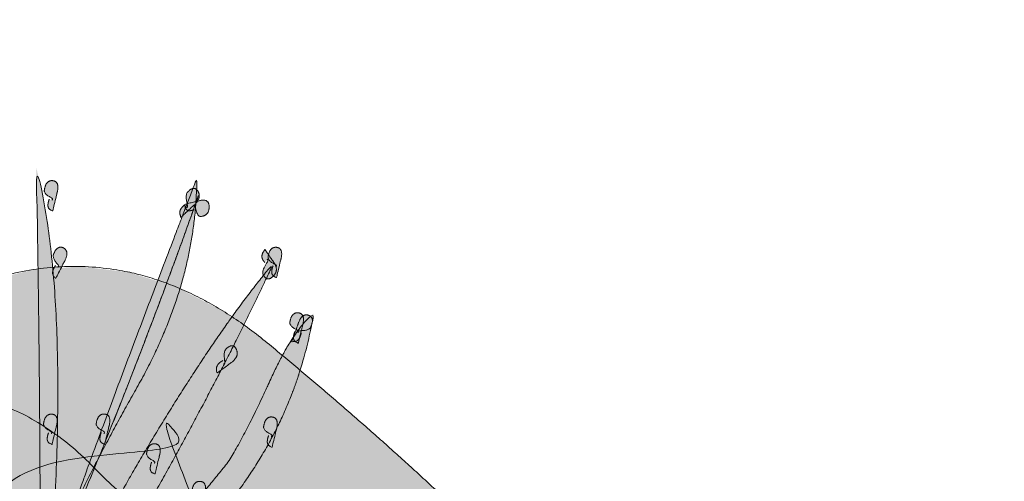
# Model space of a CAD drawing. Units: centimetres. Extents: x -26 to 81, y -525 to -404.
# Drawn here: x -5 to -4, y -457 to -456 of the extents above; entities that cross this region are included whole.
import ezdxf

# ---------------------------------------------------------------- set-up
doc = ezdxf.new("R2010")
doc.units = ezdxf.units.CM
doc.layers.get('0').update_dxf_attribs({"lineweight": 18})
doc.layers.add('Layout-Rahmen', color=7, linetype='Continuous', lineweight=18)

# ---------------------------------------------------------------- blocks, each defined once
blk = doc.blocks.new('Gruppe-19')
at = {"linetype": 'Continuous', "lineweight": 0, "true_color": 0xffff7b, "transparency": 33554636}
for points in [[(18.0471, 8.02), (18.0422, 8.0811), (18.038, 8.1422), (18.0345, 8.2032), (18.0315, 8.2642), (18.0292, 8.3251), (18.0276, 8.3859), (18.0266, 8.4467), (18.0262, 8.5074), (18.0261, 8.568), (18.0258, 8.6282), (18.0255, 8.6882), (18.0249, 8.748), (18.0242, 8.8074), (18.0234, 8.8666), (18.0225, 8.9255), (18.0214, 8.9841), (18.0308, 8.9407), (18.0382, 8.8918), (18.0435, 8.8373), (18.0467, 8.7773), (18.0478, 8.7118), (18.0468, 8.6408), (18.0437, 8.5643), (18.0385, 8.4823), (18.0331, 8.3993), (18.0293, 8.3201), (18.027, 8.2445), (18.0263, 8.1727), (18.0273, 8.1045), (18.0298, 8.0401), (18.0338, 7.9794), (18.0395, 7.9224), (18.0394, 7.93), (18.0398, 7.9388), (18.0406, 7.9487), (18.042, 7.9598), (18.0438, 7.972), (18.0461, 7.9854), (18.049, 8), (18.0523, 8.0157), (18.055, 8.0313), (18.0562, 8.0454), (18.0557, 8.0582), (18.0536, 8.0695), (18.0499, 8.0794), (18.0447, 8.0878), (18.0378, 8.0949), (18.0293, 8.1005)], [(17.9264, 8.1877), (17.9439, 8.2367), (17.9617, 8.2853), (17.9797, 8.3336), (17.998, 8.3815), (18.0165, 8.4291), (18.0352, 8.4763), (18.0543, 8.5231), (18.0735, 8.5696), (18.0928, 8.616), (18.1118, 8.6629), (18.1306, 8.71), (18.1491, 8.7576), (18.1673, 8.8055), (18.1853, 8.8538), (18.2031, 8.9024), (18.2206, 8.9514), (18.2029, 8.9019), (18.185, 8.8528), (18.1669, 8.8042), (18.1485, 8.756), (18.13, 8.7083), (18.1112, 8.661), (18.0921, 8.6141), (18.0729, 8.5677), (18.0537, 8.5215), (18.0349, 8.4753), (18.0165, 8.4291), (17.9985, 8.383), (17.9808, 8.3368), (17.9635, 8.2906), (17.9466, 8.2445), (17.9301, 8.1983), (17.9283, 8.1933), (17.9272, 8.1899), (17.9266, 8.1882), (17.9266, 8.1882), (17.9272, 8.1899), (17.9283, 8.1932), (17.93, 8.1983), (17.9324, 8.205), (17.9349, 8.2124), (17.9374, 8.2196), (17.9397, 8.2265), (17.942, 8.2331), (17.9442, 8.2395), (17.9463, 8.2456), (17.9483, 8.2514), (17.9502, 8.2569), (17.9546, 8.2699), (17.9591, 8.2829), (17.9636, 8.2959), (17.968, 8.3089), (17.9725, 8.3219), (17.9769, 8.3349), (17.9814, 8.3479), (17.9858, 8.3608), (17.9903, 8.3738), (17.9948, 8.3868), (17.9992, 8.3998), (18.0037, 8.4128), (18.0081, 8.4258), (18.0126, 8.4388), (18.017, 8.4518), (18.0215, 8.4648), (18.034, 8.4944), (18.0472, 8.5244), (18.0613, 8.5548), (18.0762, 8.5855), (18.0919, 8.6167), (18.1084, 8.6482), (18.1256, 8.6801), (18.1437, 8.7125), (18.161, 8.7449), (18.1761, 8.7773), (18.1888, 8.8096), (18.1992, 8.8418), (18.2073, 8.874), (18.2131, 8.906), (18.2166, 8.938), (18.2178, 8.9699), (18.2061, 8.9396), (18.1944, 8.9091), (18.1827, 8.8784), (18.1709, 8.8476), (18.1592, 8.8167), (18.1474, 8.7856), (18.1357, 8.7544), (18.1239, 8.723), (18.1121, 8.6914), (18.1004, 8.6598), (18.0888, 8.6281), (18.0772, 8.5962), (18.0657, 8.5642), (18.0543, 8.5321), (18.0429, 8.4999), (18.0316, 8.4675)], [(18.0405, 8.9441), (18.0411, 8.9445), (18.0413, 8.9449), (18.0413, 8.9453), (18.0411, 8.9458), (18.0406, 8.9463), (18.0398, 8.9469), (18.0389, 8.9475), (18.0376, 8.9482), (18.0363, 8.9489), (18.0351, 8.9497), (18.0341, 8.9505), (18.0332, 8.9514), (18.0325, 8.9523), (18.0319, 8.9533), (18.0314, 8.9543), (18.0311, 8.9553), (18.0316, 8.9584), (18.0323, 8.9611), (18.0333, 8.9634), (18.0345, 8.9652), (18.0359, 8.9665), (18.0375, 8.9674), (18.0393, 8.9679), (18.0414, 8.9679), (18.0434, 8.9675), (18.045, 8.9668), (18.0462, 8.9656), (18.0471, 8.964), (18.0477, 8.9621), (18.0478, 8.9597), (18.0476, 8.957), (18.0471, 8.9539), (18.0469, 8.9534), (18.0467, 8.9527), (18.0465, 8.9518), (18.0462, 8.9507), (18.0459, 8.9493), (18.0455, 8.9478), (18.0451, 8.946), (18.0446, 8.9439), (18.0441, 8.9417), (18.0436, 8.9394), (18.0431, 8.9375), (18.0427, 8.9357), (18.0423, 8.9343), (18.042, 8.933), (18.0418, 8.9321), (18.0416, 8.9313), (18.0415, 8.9309), (18.0403, 8.9313), (18.0392, 8.9318), (18.0382, 8.9324), (18.0374, 8.9331), (18.0368, 8.9338), (18.0363, 8.9345), (18.0359, 8.9353), (18.0357, 8.9362), (18.0357, 8.9372), (18.0357, 8.9381), (18.0357, 8.9392), (18.0359, 8.9403), (18.0361, 8.9414), (18.0364, 8.9426), (18.0368, 8.9439), (18.0372, 8.9452)], [(18.2053, 8.9353), (18.2059, 8.9351), (18.2062, 8.9353), (18.2065, 8.9356), (18.2066, 8.9362), (18.2066, 8.9371), (18.2065, 8.9382), (18.2062, 8.9396), (18.2058, 8.9412), (18.2054, 8.9429), (18.2051, 8.9445), (18.205, 8.9461), (18.2049, 8.9476), (18.205, 8.949), (18.2051, 8.9503), (18.2054, 8.9515), (18.2058, 8.9527), (18.2079, 8.955), (18.2098, 8.9567), (18.2117, 8.9578), (18.2134, 8.9584), (18.2151, 8.9584), (18.2166, 8.9579), (18.218, 8.9568), (18.2193, 8.9551), (18.2203, 8.9531), (18.2209, 8.9511), (18.221, 8.949), (18.2207, 8.947), (18.2199, 8.9448), (18.2187, 8.9427), (18.217, 8.9405), (18.2149, 8.9383), (18.2145, 8.938), (18.214, 8.9375), (18.2134, 8.9369), (18.2126, 8.9362), (18.2116, 8.9353), (18.2105, 8.9343), (18.2092, 8.9331), (18.2078, 8.9317), (18.2062, 8.9302), (18.2046, 8.9287), (18.2032, 8.9274), (18.2019, 8.9262), (18.2009, 8.9253), (18.2, 8.9244), (18.1993, 8.9238), (18.1988, 8.9233), (18.1985, 8.923), (18.1979, 8.9245), (18.1976, 8.9258), (18.1973, 8.9271), (18.1972, 8.9283), (18.1972, 8.9294), (18.1973, 8.9305), (18.1975, 8.9315), (18.1979, 8.9324), (18.1984, 8.9333), (18.1989, 8.9341), (18.1996, 8.935), (18.2003, 8.9358), (18.2011, 8.9366), (18.2019, 8.9374), (18.2029, 8.9381), (18.2039, 8.9389)], [(18.2137, 8.9365), (18.214, 8.9371), (18.2144, 8.9374), (18.2147, 8.9374), (18.2151, 8.937), (18.2155, 8.9364), (18.2159, 8.9354), (18.2163, 8.9341), (18.2167, 8.9325), (18.2172, 8.9309), (18.2177, 8.9294), (18.2183, 8.928), (18.2189, 8.9269), (18.2196, 8.9259), (18.2203, 8.925), (18.2211, 8.9244), (18.2219, 8.9239), (18.2245, 8.9242), (18.2267, 8.9249), (18.2286, 8.9258), (18.2302, 8.9271), (18.2314, 8.9287), (18.2323, 8.9306), (18.2328, 8.9328), (18.2331, 8.9353), (18.2329, 8.9378), (18.2324, 8.9398), (18.2316, 8.9415), (18.2304, 8.9427), (18.2289, 8.9436), (18.227, 8.944), (18.2248, 8.944), (18.2222, 8.9436), (18.2218, 8.9435), (18.2212, 8.9433), (18.2205, 8.9431), (18.2195, 8.9429), (18.2184, 8.9426), (18.2171, 8.9423), (18.2156, 8.9419), (18.2139, 8.9415), (18.2121, 8.9411), (18.2102, 8.9407), (18.2086, 8.9403), (18.2071, 8.94), (18.2059, 8.9397), (18.2049, 8.9394), (18.2041, 8.9392), (18.2035, 8.939), (18.2031, 8.9389), (18.2033, 8.9374), (18.2036, 8.936), (18.204, 8.9348), (18.2045, 8.9338), (18.205, 8.9329), (18.2055, 8.9322), (18.2062, 8.9317), (18.2069, 8.9314), (18.2076, 8.9312), (18.2084, 8.9311), (18.2093, 8.9311), (18.2102, 8.9312), (18.2111, 8.9313), (18.2121, 8.9316), (18.2131, 8.9319), (18.2142, 8.9324)], [(18.0477, 8.8619), (18.0483, 8.862), (18.0486, 8.8623), (18.0487, 8.8627), (18.0486, 8.8633), (18.0483, 8.864), (18.0478, 8.8649), (18.0471, 8.8659), (18.0461, 8.8671), (18.0451, 8.8683), (18.0443, 8.8695), (18.0436, 8.8707), (18.043, 8.8719), (18.0426, 8.8731), (18.0423, 8.8743), (18.0421, 8.8755), (18.0421, 8.8767), (18.0434, 8.8796), (18.0447, 8.8821), (18.0462, 8.8839), (18.0477, 8.8853), (18.0493, 8.8861), (18.051, 8.8865), (18.0527, 8.8862), (18.0546, 8.8855), (18.0563, 8.8844), (18.0575, 8.883), (18.0583, 8.8813), (18.0587, 8.8794), (18.0587, 8.8772), (18.0583, 8.8748), (18.0574, 8.8722), (18.0561, 8.8692), (18.0558, 8.8688), (18.0555, 8.8681), (18.055, 8.8673), (18.0545, 8.8663), (18.0539, 8.8651), (18.0531, 8.8636), (18.0523, 8.862), (18.0513, 8.8601), (18.0503, 8.858), (18.0492, 8.856), (18.0483, 8.8542), (18.0475, 8.8526), (18.0468, 8.8512), (18.0462, 8.8501), (18.0458, 8.8492), (18.0454, 8.8486), (18.0452, 8.8481), (18.0442, 8.8491), (18.0433, 8.85), (18.0426, 8.8509), (18.0421, 8.8519), (18.0417, 8.8528), (18.0414, 8.8538), (18.0413, 8.8547), (18.0414, 8.8557), (18.0416, 8.8567), (18.0418, 8.8577), (18.0421, 8.8587), (18.0425, 8.8597), (18.043, 8.8608), (18.0436, 8.8619), (18.0443, 8.863), (18.045, 8.8641)], [(18.3041, 8.871), (18.3046, 8.8711), (18.305, 8.871), (18.3051, 8.8706), (18.305, 8.87), (18.3047, 8.8691), (18.3042, 8.868), (18.3035, 8.8667), (18.3026, 8.8651), (18.3016, 8.8635), (18.3008, 8.8619), (18.3001, 8.8603), (18.2995, 8.8589), (18.2991, 8.8575), (18.2988, 8.8562), (18.2987, 8.8549), (18.2987, 8.8537), (18.3, 8.8513), (18.3014, 8.8495), (18.3028, 8.8483), (18.3044, 8.8476), (18.306, 8.8475), (18.3077, 8.8479), (18.3094, 8.8489), (18.3113, 8.8505), (18.3129, 8.8524), (18.3142, 8.8543), (18.315, 8.8564), (18.3153, 8.8584), (18.3153, 8.8606), (18.3148, 8.8628), (18.3139, 8.8651), (18.3126, 8.8674), (18.3123, 8.8678), (18.3119, 8.8682), (18.3115, 8.8688), (18.3109, 8.8696), (18.3103, 8.8706), (18.3095, 8.8717), (18.3086, 8.8729), (18.3077, 8.8744), (18.3066, 8.8759), (18.3055, 8.8775), (18.3046, 8.8789), (18.3037, 8.8801), (18.303, 8.8812), (18.3024, 8.882), (18.302, 8.8827), (18.3016, 8.8832), (18.3014, 8.8835), (18.3004, 8.8822), (18.2996, 8.8809), (18.2989, 8.8796), (18.2983, 8.8784), (18.298, 8.8773), (18.2977, 8.8762), (18.2976, 8.8753), (18.2977, 8.8743), (18.2979, 8.8734), (18.2981, 8.8725), (18.2985, 8.8717), (18.2989, 8.8708), (18.2994, 8.87), (18.3, 8.8691), (18.3007, 8.8683), (18.3014, 8.8675)], [(18.3146, 8.8624), (18.3151, 8.8628), (18.3154, 8.8632), (18.3154, 8.8636), (18.3152, 8.8641), (18.3147, 8.8646), (18.3139, 8.8652), (18.3129, 8.8658), (18.3117, 8.8665), (18.3104, 8.8672), (18.3092, 8.868), (18.3082, 8.8688), (18.3073, 8.8697), (18.3066, 8.8706), (18.306, 8.8716), (18.3055, 8.8726), (18.3052, 8.8736), (18.3057, 8.8767), (18.3064, 8.8794), (18.3074, 8.8817), (18.3086, 8.8834), (18.3099, 8.8848), (18.3116, 8.8857), (18.3134, 8.8862), (18.3155, 8.8862), (18.3174, 8.8858), (18.3191, 8.8851), (18.3203, 8.8839), (18.3212, 8.8823), (18.3218, 8.8804), (18.3219, 8.878), (18.3217, 8.8753), (18.3212, 8.8722), (18.321, 8.8717), (18.3208, 8.871), (18.3206, 8.8701), (18.3203, 8.869), (18.32, 8.8676), (18.3196, 8.866), (18.3192, 8.8643), (18.3187, 8.8622), (18.3182, 8.86), (18.3177, 8.8577), (18.3172, 8.8558), (18.3168, 8.854), (18.3164, 8.8526), (18.3161, 8.8513), (18.3159, 8.8504), (18.3157, 8.8496), (18.3156, 8.8492), (18.3143, 8.8496), (18.3133, 8.8501), (18.3123, 8.8507), (18.3115, 8.8514), (18.3109, 8.8521), (18.3104, 8.8528), (18.31, 8.8536), (18.3098, 8.8545), (18.3097, 8.8554), (18.3097, 8.8564), (18.3098, 8.8575), (18.31, 8.8586), (18.3102, 8.8597), (18.3105, 8.8609), (18.3109, 8.8622), (18.3113, 8.8635)], [(18.0531, 8.4337), (18.0624, 8.4575), (18.0732, 8.4826), (18.0855, 8.5089), (18.0993, 8.5366), (18.1145, 8.5656), (18.1312, 8.5958), (18.1494, 8.6274), (18.1691, 8.6603), (18.1891, 8.6928), (18.2086, 8.7234), (18.2274, 8.7521), (18.2455, 8.7788), (18.263, 8.8037), (18.2799, 8.8265), (18.2961, 8.8475), (18.3117, 8.8665), (18.2951, 8.831), (18.2774, 8.7946), (18.2587, 8.7571), (18.2389, 8.7187), (18.2181, 8.6792), (18.1963, 8.6388), (18.1733, 8.5973), (18.1494, 8.5548), (18.1239, 8.5112), (18.0995, 8.4698), (18.0764, 8.4306), (18.0544, 8.3937), (18.0335, 8.359), (18.0138, 8.3266), (17.9953, 8.2963), (17.978, 8.2684), (17.9774, 8.2729), (17.9783, 8.2804), (17.9807, 8.291), (17.9845, 8.3045), (17.9898, 8.321), (17.9966, 8.3405), (18.0048, 8.363), (18.0145, 8.3885), (18.0246, 8.4133), (18.0341, 8.4338), (18.043, 8.4501), (18.0513, 8.4621), (18.059, 8.4698), (18.0661, 8.4732), (18.0725, 8.4723), (18.0783, 8.4672)], [(17.9065, 8.2033), (17.9212, 8.237), (17.9374, 8.2692), (17.9553, 8.2998), (17.9746, 8.3288), (17.9956, 8.3563), (18.0181, 8.3822), (18.0423, 8.4065), (18.0679, 8.4293), (18.0941, 8.4516), (18.1195, 8.4745), (18.1443, 8.498), (18.1683, 8.5222), (18.1917, 8.5469), (18.2144, 8.5723), (18.2364, 8.5983), (18.2577, 8.625), (18.2636, 8.6348), (18.2695, 8.6454), (18.2756, 8.6566), (18.2818, 8.6685), (18.2881, 8.6811), (18.2945, 8.6944), (18.301, 8.7083), (18.3077, 8.7229), (18.3144, 8.7373), (18.3211, 8.7505), (18.3278, 8.7625), (18.3344, 8.7734), (18.3411, 8.7831), (18.3477, 8.7916), (18.3543, 8.799), (18.3609, 8.8052), (18.3517, 8.7608), (18.3385, 8.7176), (18.3212, 8.6756), (18.2998, 8.6348), (18.2743, 8.5952), (18.2447, 8.5568), (18.211, 8.5196), (18.1733, 8.4837), (18.1342, 8.449), (18.0966, 8.4158), (18.0606, 8.3839), (18.026, 8.3535), (17.9929, 8.3244), (17.9614, 8.2968), (17.9313, 8.2706), (17.9028, 8.2457), (17.9006, 8.2434), (17.8978, 8.2404), (17.8944, 8.2365), (17.8903, 8.232), (17.8857, 8.2266), (17.8804, 8.2205), (17.8745, 8.2137), (17.8679, 8.2061), (17.8615, 8.1985), (17.8559, 8.1916), (17.851, 8.1854), (17.8469, 8.1799), (17.8436, 8.1752), (17.8411, 8.1712), (17.8394, 8.1679), (17.8385, 8.1654), (17.8464, 8.1697), (17.8538, 8.175), (17.8607, 8.1814), (17.8672, 8.1889), (17.8733, 8.1975), (17.8788, 8.2072), (17.884, 8.218), (17.8886, 8.2298), (17.8932, 8.2414), (17.898, 8.2513), (17.903, 8.2597), (17.9084, 8.2665), (17.9139, 8.2718), (17.9197, 8.2754), (17.9258, 8.2774), (17.9321, 8.2779)], [(18.3413, 8.7821), (18.3418, 8.7824), (18.3421, 8.7828), (18.3421, 8.7833), (18.3419, 8.7837), (18.3414, 8.7843), (18.3406, 8.7849), (18.3396, 8.7855), (18.3384, 8.7862), (18.3371, 8.7869), (18.3359, 8.7876), (18.3349, 8.7885), (18.334, 8.7893), (18.3332, 8.7902), (18.3326, 8.7912), (18.3322, 8.7922), (18.3318, 8.7933), (18.3324, 8.7964), (18.3331, 8.7991), (18.3341, 8.8013), (18.3352, 8.8031), (18.3366, 8.8045), (18.3382, 8.8054), (18.3401, 8.8058), (18.3421, 8.8059), (18.3441, 8.8055), (18.3457, 8.8047), (18.347, 8.8035), (18.3479, 8.802), (18.3484, 8.8), (18.3486, 8.7977), (18.3484, 8.795), (18.3479, 8.7918), (18.3477, 8.7913), (18.3475, 8.7906), (18.3473, 8.7897), (18.347, 8.7886), (18.3467, 8.7873), (18.3463, 8.7857), (18.3459, 8.7839), (18.3454, 8.7819), (18.3449, 8.7796), (18.3443, 8.7774), (18.3439, 8.7754), (18.3435, 8.7737), (18.3431, 8.7722), (18.3428, 8.771), (18.3426, 8.77), (18.3424, 8.7693), (18.3423, 8.7688), (18.341, 8.7693), (18.3399, 8.7698), (18.339, 8.7704), (18.3382, 8.771), (18.3376, 8.7717), (18.3371, 8.7725), (18.3367, 8.7733), (18.3365, 8.7742), (18.3364, 8.7751), (18.3364, 8.7761), (18.3365, 8.7771), (18.3366, 8.7782), (18.3369, 8.7794), (18.3372, 8.7806), (18.3375, 8.7818), (18.338, 8.7831)], [(18.3425, 8.7818), (18.3422, 8.7823), (18.3422, 8.7828), (18.3425, 8.7832), (18.3429, 8.7835), (18.3437, 8.7837), (18.3446, 8.7839), (18.3458, 8.784), (18.3473, 8.784), (18.3488, 8.7841), (18.3503, 8.7842), (18.3516, 8.7844), (18.3529, 8.7848), (18.354, 8.7853), (18.3551, 8.7858), (18.3561, 8.7865), (18.3569, 8.7873), (18.3582, 8.7902), (18.3591, 8.7928), (18.3595, 8.7952), (18.3595, 8.7973), (18.3591, 8.7991), (18.3582, 8.8006), (18.3568, 8.8018), (18.3551, 8.8028), (18.3531, 8.8033), (18.3513, 8.8034), (18.3496, 8.8029), (18.3479, 8.802), (18.3464, 8.8005), (18.3449, 8.7986), (18.3435, 8.7961), (18.3423, 8.7932), (18.3421, 8.7926), (18.3419, 8.792), (18.3416, 8.7911), (18.3412, 8.79), (18.3407, 8.7887), (18.3402, 8.7872), (18.3395, 8.7854), (18.3388, 8.7835), (18.338, 8.7813), (18.3372, 8.7791), (18.3365, 8.7772), (18.3359, 8.7755), (18.3354, 8.7741), (18.335, 8.7729), (18.3346, 8.7719), (18.3344, 8.7712), (18.3342, 8.7707), (18.3356, 8.7706), (18.3368, 8.7706), (18.3379, 8.7706), (18.339, 8.7708), (18.3399, 8.7711), (18.3408, 8.7716), (18.3415, 8.7721), (18.3422, 8.7728), (18.3428, 8.7736), (18.3434, 8.7744), (18.3439, 8.7754), (18.3444, 8.7764), (18.3448, 8.7775), (18.3452, 8.7786), (18.3456, 8.7799), (18.3459, 8.7812)], [(18.2507, 8.7434), (18.2512, 8.7431), (18.2516, 8.7432), (18.2519, 8.7435), (18.2521, 8.7441), (18.2522, 8.745), (18.2521, 8.7462), (18.252, 8.7476), (18.2518, 8.7493), (18.2516, 8.7511), (18.2515, 8.7528), (18.2515, 8.7544), (18.2516, 8.7559), (18.2518, 8.7573), (18.2521, 8.7586), (18.2526, 8.7599), (18.2531, 8.761), (18.2553, 8.763), (18.2574, 8.7644), (18.2593, 8.7652), (18.2611, 8.7655), (18.2627, 8.7653), (18.2641, 8.7645), (18.2653, 8.7631), (18.2664, 8.7612), (18.2671, 8.7591), (18.2675, 8.7569), (18.2674, 8.7548), (18.2668, 8.7528), (18.2659, 8.7508), (18.2644, 8.7488), (18.2626, 8.7468), (18.2603, 8.7449), (18.2599, 8.7446), (18.2594, 8.7443), (18.2587, 8.7438), (18.2578, 8.7431), (18.2568, 8.7424), (18.2556, 8.7415), (18.2542, 8.7405), (18.2527, 8.7394), (18.251, 8.7381), (18.2493, 8.7368), (18.2478, 8.7357), (18.2465, 8.7347), (18.2453, 8.7339), (18.2444, 8.7332), (18.2436, 8.7327), (18.2431, 8.7323), (18.2427, 8.7321), (18.2424, 8.7336), (18.2422, 8.735), (18.242, 8.7363), (18.2421, 8.7376), (18.2422, 8.7387), (18.2424, 8.7398), (18.2428, 8.7408), (18.2432, 8.7416), (18.2438, 8.7424), (18.2444, 8.7432), (18.2451, 8.744), (18.2459, 8.7447), (18.2467, 8.7454), (18.2476, 8.746), (18.2486, 8.7467), (18.2497, 8.7473)], [(18.0397, 8.6579), (18.0402, 8.6582), (18.0405, 8.6586), (18.0405, 8.659), (18.0402, 8.6595), (18.0397, 8.66), (18.039, 8.6606), (18.038, 8.6612), (18.0367, 8.6619), (18.0354, 8.6626), (18.0343, 8.6634), (18.0332, 8.6642), (18.0324, 8.6651), (18.0316, 8.666), (18.031, 8.667), (18.0305, 8.668), (18.0302, 8.6691), (18.0307, 8.6722), (18.0315, 8.6748), (18.0324, 8.6771), (18.0336, 8.6789), (18.035, 8.6802), (18.0366, 8.6811), (18.0385, 8.6816), (18.0405, 8.6816), (18.0425, 8.6813), (18.0441, 8.6805), (18.0454, 8.6793), (18.0463, 8.6777), (18.0468, 8.6758), (18.047, 8.6735), (18.0468, 8.6707), (18.0462, 8.6676), (18.0461, 8.6671), (18.0459, 8.6664), (18.0457, 8.6655), (18.0454, 8.6644), (18.045, 8.663), (18.0447, 8.6615), (18.0442, 8.6597), (18.0438, 8.6577), (18.0432, 8.6554), (18.0427, 8.6532), (18.0423, 8.6512), (18.0418, 8.6495), (18.0415, 8.648), (18.0412, 8.6468), (18.0409, 8.6458), (18.0408, 8.6451), (18.0406, 8.6446), (18.0394, 8.6451), (18.0383, 8.6456), (18.0374, 8.6461), (18.0366, 8.6468), (18.0359, 8.6475), (18.0354, 8.6482), (18.0351, 8.6491), (18.0349, 8.6499), (18.0348, 8.6509), (18.0348, 8.6519), (18.0349, 8.6529), (18.035, 8.654), (18.0352, 8.6551), (18.0355, 8.6563), (18.0359, 8.6576), (18.0364, 8.6589)], [(18.1041, 8.658), (18.1047, 8.6583), (18.1049, 8.6587), (18.1049, 8.6591), (18.1047, 8.6596), (18.1042, 8.6601), (18.1035, 8.6607), (18.1025, 8.6613), (18.1012, 8.662), (18.0999, 8.6627), (18.0987, 8.6635), (18.0977, 8.6643), (18.0968, 8.6652), (18.0961, 8.6661), (18.0955, 8.6671), (18.095, 8.6681), (18.0947, 8.6692), (18.0952, 8.6723), (18.0959, 8.6749), (18.0969, 8.6772), (18.0981, 8.679), (18.0995, 8.6803), (18.1011, 8.6812), (18.1029, 8.6817), (18.105, 8.6817), (18.107, 8.6814), (18.1086, 8.6806), (18.1098, 8.6794), (18.1107, 8.6779), (18.1113, 8.6759), (18.1114, 8.6736), (18.1113, 8.6708), (18.1107, 8.6677), (18.1105, 8.6672), (18.1103, 8.6665), (18.1101, 8.6656), (18.1098, 8.6645), (18.1095, 8.6631), (18.1091, 8.6616), (18.1087, 8.6598), (18.1082, 8.6578), (18.1077, 8.6555), (18.1072, 8.6533), (18.1067, 8.6513), (18.1063, 8.6496), (18.106, 8.6481), (18.1057, 8.6469), (18.1054, 8.6459), (18.1052, 8.6452), (18.1051, 8.6447), (18.1039, 8.6452), (18.1028, 8.6457), (18.1018, 8.6462), (18.101, 8.6469), (18.1004, 8.6476), (18.0999, 8.6483), (18.0996, 8.6492), (18.0994, 8.65), (18.0993, 8.651), (18.0993, 8.652), (18.0993, 8.653), (18.0995, 8.6541), (18.0997, 8.6552), (18.1, 8.6564), (18.1004, 8.6577), (18.1008, 8.659)], [(18.3092, 8.6544), (18.3097, 8.6547), (18.31, 8.6551), (18.31, 8.6555), (18.3098, 8.656), (18.3093, 8.6566), (18.3085, 8.6571), (18.3075, 8.6578), (18.3063, 8.6584), (18.305, 8.6591), (18.3038, 8.6599), (18.3028, 8.6607), (18.3019, 8.6616), (18.3011, 8.6625), (18.3005, 8.6635), (18.3001, 8.6645), (18.2997, 8.6656), (18.3003, 8.6687), (18.301, 8.6714), (18.302, 8.6736), (18.3031, 8.6754), (18.3045, 8.6767), (18.3061, 8.6776), (18.308, 8.6781), (18.31, 8.6782), (18.312, 8.6778), (18.3136, 8.677), (18.3149, 8.6758), (18.3158, 8.6743), (18.3163, 8.6723), (18.3165, 8.67), (18.3163, 8.6672), (18.3158, 8.6641), (18.3156, 8.6636), (18.3154, 8.6629), (18.3152, 8.662), (18.3149, 8.6609), (18.3146, 8.6596), (18.3142, 8.658), (18.3138, 8.6562), (18.3133, 8.6542), (18.3128, 8.6519), (18.3122, 8.6497), (18.3118, 8.6477), (18.3114, 8.646), (18.311, 8.6445), (18.3107, 8.6433), (18.3105, 8.6423), (18.3103, 8.6416), (18.3102, 8.6411), (18.3089, 8.6416), (18.3078, 8.6421), (18.3069, 8.6427), (18.3061, 8.6433), (18.3055, 8.644), (18.305, 8.6447), (18.3046, 8.6456), (18.3044, 8.6464), (18.3043, 8.6474), (18.3043, 8.6484), (18.3044, 8.6494), (18.3045, 8.6505), (18.3048, 8.6516), (18.3051, 8.6528), (18.3054, 8.6541), (18.3059, 8.6554)], [(18.1658, 8.6216), (18.1664, 8.6219), (18.1666, 8.6223), (18.1666, 8.6227), (18.1664, 8.6232), (18.1659, 8.6237), (18.1652, 8.6243), (18.1642, 8.6249), (18.1629, 8.6256), (18.1616, 8.6263), (18.1604, 8.6271), (18.1594, 8.6279), (18.1585, 8.6288), (18.1578, 8.6297), (18.1572, 8.6307), (18.1567, 8.6317), (18.1564, 8.6328), (18.1569, 8.6359), (18.1576, 8.6385), (18.1586, 8.6408), (18.1598, 8.6426), (18.1612, 8.6439), (18.1628, 8.6448), (18.1646, 8.6453), (18.1667, 8.6453), (18.1687, 8.645), (18.1703, 8.6442), (18.1715, 8.643), (18.1724, 8.6414), (18.173, 8.6395), (18.1731, 8.6372), (18.1729, 8.6344), (18.1724, 8.6313), (18.1722, 8.6308), (18.172, 8.6301), (18.1718, 8.6292), (18.1715, 8.6281), (18.1712, 8.6267), (18.1708, 8.6252), (18.1704, 8.6234), (18.1699, 8.6214), (18.1694, 8.6191), (18.1689, 8.6169), (18.1684, 8.6149), (18.168, 8.6132), (18.1676, 8.6117), (18.1674, 8.6105), (18.1671, 8.6095), (18.1669, 8.6088), (18.1668, 8.6083), (18.1656, 8.6088), (18.1645, 8.6093), (18.1635, 8.6098), (18.1627, 8.6105), (18.1621, 8.6112), (18.1616, 8.6119), (18.1612, 8.6128), (18.161, 8.6136), (18.161, 8.6146), (18.161, 8.6156), (18.161, 8.6166), (18.1612, 8.6177), (18.1614, 8.6188), (18.1617, 8.62), (18.1621, 8.6213), (18.1625, 8.6226)]]:
    blk.add_hatch(color=51, dxfattribs=at).paths.add_polyline_path(points)
at = {"color": 7, "linetype": 'Continuous', "lineweight": 5, "transparency": 33554636}
for points, knots in [([(18.0471, 8.02), (18.0264, 8.2646), (18.0262, 8.5074), (18.026, 8.7502), (18.0214, 8.9841), (18.0634, 8.8215), (18.0385, 8.4823), (18.0137, 8.143), (18.0395, 7.9224), (18.0381, 7.9506), (18.0523, 8.0157), (18.0664, 8.0808), (18.0293, 8.1005)], [0, 0, 0, 0.276368, 0.276368, 0.552724, 0.552724, 0.751135, 0.751135, 0.949581, 0.949581, 0.974794, 0.974794, 1, 1, 1]), ([(17.9264, 8.1877), (17.996, 8.3845), (18.1511, 8.7547), (18.2206, 8.9514), (18.1503, 8.7525), (17.9954, 8.3829), (17.9301, 8.1983), (17.922, 8.1747), (17.9769, 8.3349), (18.0215, 8.4648), (18.0698, 8.5825), (18.1437, 8.7125), (18.2176, 8.8424), (18.2178, 8.9699), (18.1711, 8.8488), (18.0767, 8.5971), (18.0316, 8.4675)], [0, 0, 0, 0.147679, 0.295357, 0.295357, 0.444694, 0.59402, 0.59402, 0.613036, 0.694686, 0.694686, 0.770331, 0.770331, 0.845967, 0.845967, 0.922982, 1, 1, 1]), ([(18.0405, 8.9441), (18.0431, 8.9454), (18.0321, 8.951), (18.0311, 8.9553), (18.0327, 8.9687), (18.0414, 8.9679), (18.05, 8.9671), (18.0471, 8.9539), (18.047, 8.9536), (18.0469, 8.9534), (18.0463, 8.9511), (18.0419, 8.9322), (18.0415, 8.9309), (18.0362, 8.9326), (18.0353, 8.9399), (18.0372, 8.9452)], [0, 0, 0, 0.076371, 0.152801, 0.152801, 0.382982, 0.382982, 0.613102, 0.613102, 0.61788, 0.61788, 0.657217, 0.696549, 0.696549, 0.848219, 1, 1, 1]), ([(18.2053, 8.9353), (18.2077, 8.9342), (18.204, 8.9481), (18.2058, 8.9527), (18.2143, 8.9629), (18.2193, 8.9551), (18.2242, 8.9473), (18.2149, 8.9383), (18.2147, 8.9381), (18.2145, 8.938), (18.2129, 8.9365), (18.1995, 8.9239), (18.1985, 8.923), (18.1962, 8.9289), (18.1997, 8.9359), (18.2039, 8.9389)], [0, 0, 0, 0.079476, 0.159014, 0.159014, 0.372707, 0.372707, 0.586558, 0.586558, 0.590826, 0.590826, 0.626752, 0.662674, 0.662674, 0.83133, 1, 1, 1]), ([(18.2137, 8.9365), (18.215, 8.9395), (18.2185, 8.9255), (18.2219, 8.9239), (18.2329, 8.9246), (18.2331, 8.9353), (18.2332, 8.946), (18.2222, 8.9436), (18.222, 8.9436), (18.2218, 8.9435), (18.2199, 8.9429), (18.2042, 8.9393), (18.2031, 8.9389), (18.204, 8.9323), (18.2098, 8.9304), (18.2142, 8.9324)], [0, 0, 0, 0.069782, 0.139615, 0.139615, 0.341193, 0.341193, 0.542704, 0.542704, 0.547014, 0.547014, 0.581853, 0.616688, 0.616688, 0.808319, 1, 1, 1]), ([(18.0477, 8.8619), (18.0504, 8.8622), (18.0419, 8.8719), (18.0421, 8.8767), (18.047, 8.8895), (18.0546, 8.8855), (18.0622, 8.8815), (18.0561, 8.8692), (18.056, 8.869), (18.0558, 8.8688), (18.0547, 8.8667), (18.0459, 8.8494), (18.0452, 8.8481), (18.0409, 8.8518), (18.0419, 8.8595), (18.045, 8.8641)], [0, 0, 0, 0.078829, 0.157721, 0.157721, 0.384962, 0.384962, 0.612261, 0.612261, 0.616895, 0.616895, 0.655444, 0.69399, 0.69399, 0.846958, 1, 1, 1]), ([(18.3041, 8.871), (18.3067, 8.8719), (18.2984, 8.8584), (18.2987, 8.8537), (18.3038, 8.8431), (18.3113, 8.8505), (18.3188, 8.8579), (18.3126, 8.8674), (18.3124, 8.8676), (18.3123, 8.8678), (18.3111, 8.8693), (18.3021, 8.8826), (18.3014, 8.8835), (18.2972, 8.8779), (18.2982, 8.8707), (18.3014, 8.8675)], [0, 0, 0, 0.076842, 0.153744, 0.153744, 0.347117, 0.347117, 0.540606, 0.540606, 0.544462, 0.544462, 0.576897, 0.609329, 0.609329, 0.8047, 1, 1, 1]), ([(18.3146, 8.8624), (18.3172, 8.8637), (18.3062, 8.8693), (18.3052, 8.8736), (18.3068, 8.887), (18.3155, 8.8862), (18.3241, 8.8854), (18.3212, 8.8722), (18.3211, 8.8719), (18.321, 8.8717), (18.3204, 8.8694), (18.316, 8.8505), (18.3156, 8.8492), (18.3103, 8.8509), (18.3093, 8.8582), (18.3113, 8.8635)], [0, 0, 0, 0.076371, 0.152801, 0.152801, 0.382982, 0.382982, 0.613102, 0.613102, 0.61788, 0.61788, 0.657217, 0.696549, 0.696549, 0.848219, 1, 1, 1]), ([(18.0531, 8.4337), (18.0875, 8.5262), (18.1691, 8.6603), (18.2506, 8.7943), (18.3117, 8.8665), (18.2473, 8.7267), (18.1494, 8.5548), (18.0451, 8.3758), (17.978, 8.2684), (17.9728, 8.2806), (18.0145, 8.3885), (18.0563, 8.4963), (18.0783, 8.4672)], [0, 0, 0, 0.175781, 0.175781, 0.351559, 0.351559, 0.637643, 0.637643, 0.937221, 0.937221, 0.968614, 0.968614, 1, 1, 1]), ([(17.9065, 8.2033), (17.9621, 8.3414), (18.0679, 8.4293), (18.1739, 8.5172), (18.2577, 8.625), (18.2808, 8.6631), (18.3346, 8.7827), (18.3609, 8.8052), (18.3325, 8.6251), (18.1733, 8.4837), (18.014, 8.3423), (17.9028, 8.2457), (17.8953, 8.238), (17.8406, 8.1741), (17.8385, 8.1654), (17.8709, 8.1803), (17.9063, 8.2793), (17.9321, 8.2779)], [0, 0, 0, 0.136489, 0.136489, 0.27298, 0.27298, 0.317543, 0.362098, 0.362098, 0.596478, 0.596478, 0.830866, 0.830866, 0.847901, 0.864935, 0.864935, 0.932479, 1, 1, 1]), ([(18.3413, 8.7821), (18.3439, 8.7834), (18.3329, 8.7889), (18.3318, 8.7933), (18.3335, 8.8066), (18.3421, 8.8059), (18.3508, 8.8051), (18.3479, 8.7918), (18.3478, 8.7916), (18.3477, 8.7913), (18.3471, 8.7891), (18.3427, 8.7702), (18.3423, 8.7688), (18.337, 8.7705), (18.336, 8.7778), (18.338, 8.7831)], [0, 0, 0, 0.076371, 0.152801, 0.152801, 0.382982, 0.382982, 0.613102, 0.613102, 0.61788, 0.61788, 0.657217, 0.696549, 0.696549, 0.848219, 1, 1, 1]), ([(18.3425, 8.7818), (18.341, 8.7841), (18.3536, 8.784), (18.3569, 8.7873), (18.363, 8.7996), (18.3551, 8.8028), (18.3471, 8.806), (18.3423, 8.7932), (18.3422, 8.7929), (18.3421, 8.7926), (18.3414, 8.7904), (18.3346, 8.7721), (18.3342, 8.7707), (18.3397, 8.7699), (18.3447, 8.7757), (18.3459, 8.7812)], [0, 0, 0, 0.078233, 0.156528, 0.156528, 0.385485, 0.385485, 0.614462, 0.614462, 0.619156, 0.619156, 0.658086, 0.697012, 0.697012, 0.848462, 1, 1, 1]), ([(18.2507, 8.7434), (18.2529, 8.7419), (18.2508, 8.7566), (18.2531, 8.761), (18.2624, 8.7699), (18.2664, 8.7612), (18.2703, 8.7525), (18.2603, 8.7449), (18.2601, 8.7447), (18.2599, 8.7446), (18.2581, 8.7434), (18.2438, 8.7327), (18.2427, 8.7321), (18.2411, 8.7383), (18.2453, 8.7449), (18.2497, 8.7473)], [0, 0, 0, 0.079113, 0.158289, 0.158289, 0.366759, 0.366759, 0.575389, 0.575389, 0.579536, 0.579536, 0.614515, 0.649491, 0.649491, 0.824749, 1, 1, 1]), ([(18.0397, 8.6579), (18.0422, 8.6591), (18.0312, 8.6647), (18.0302, 8.6691), (18.0318, 8.6824), (18.0405, 8.6816), (18.0492, 8.6809), (18.0462, 8.6676), (18.0461, 8.6674), (18.0461, 8.6671), (18.0454, 8.6649), (18.041, 8.646), (18.0406, 8.6446), (18.0354, 8.6463), (18.0344, 8.6536), (18.0364, 8.6589)], [0, 0, 0, 0.076371, 0.152801, 0.152801, 0.382982, 0.382982, 0.613102, 0.613102, 0.61788, 0.61788, 0.657217, 0.696549, 0.696549, 0.848219, 1, 1, 1]), ([(18.1041, 8.658), (18.1067, 8.6592), (18.0957, 8.6648), (18.0947, 8.6692), (18.0963, 8.6825), (18.105, 8.6817), (18.1136, 8.681), (18.1107, 8.6677), (18.1106, 8.6675), (18.1105, 8.6672), (18.1099, 8.665), (18.1055, 8.6461), (18.1051, 8.6447), (18.0999, 8.6464), (18.0989, 8.6537), (18.1008, 8.659)], [0, 0, 0, 0.076371, 0.152801, 0.152801, 0.382982, 0.382982, 0.613102, 0.613102, 0.61788, 0.61788, 0.657217, 0.696549, 0.696549, 0.848219, 1, 1, 1]), ([(18.3092, 8.6544), (18.3118, 8.6556), (18.3008, 8.6612), (18.2997, 8.6656), (18.3014, 8.6789), (18.31, 8.6782), (18.3187, 8.6774), (18.3158, 8.6641), (18.3157, 8.6639), (18.3156, 8.6636), (18.315, 8.6614), (18.3106, 8.6425), (18.3102, 8.6411), (18.3049, 8.6428), (18.3039, 8.6501), (18.3059, 8.6554)], [0, 0, 0, 0.076371, 0.152801, 0.152801, 0.382982, 0.382982, 0.613102, 0.613102, 0.61788, 0.61788, 0.657217, 0.696549, 0.696549, 0.848219, 1, 1, 1]), ([(18.1658, 8.6216), (18.1684, 8.6228), (18.1574, 8.6284), (18.1564, 8.6328), (18.158, 8.6461), (18.1667, 8.6453), (18.1753, 8.6446), (18.1724, 8.6313), (18.1723, 8.6311), (18.1722, 8.6308), (18.1716, 8.6285), (18.1672, 8.6097), (18.1668, 8.6083), (18.1615, 8.61), (18.1606, 8.6173), (18.1625, 8.6226)], [0, 0, 0, 0.076371, 0.152801, 0.152801, 0.382982, 0.382982, 0.613102, 0.613102, 0.61788, 0.61788, 0.657217, 0.696549, 0.696549, 0.848219, 1, 1, 1]), ([(18.2213, 8.5755), (18.2239, 8.5767), (18.2129, 8.5823), (18.2119, 8.5867), (18.2135, 8.6), (18.2222, 8.5992), (18.2308, 8.5985), (18.2279, 8.5852), (18.2278, 8.585), (18.2277, 8.5847), (18.2271, 8.5825), (18.2227, 8.5636), (18.2223, 8.5622), (18.2171, 8.5639), (18.2161, 8.5712), (18.218, 8.5765)], [0, 0, 0, 0.076371, 0.152801, 0.152801, 0.382982, 0.382982, 0.613102, 0.613102, 0.61788, 0.61788, 0.657217, 0.696549, 0.696549, 0.848219, 1, 1, 1])]:
    blk.add_open_spline(points, degree=2, knots=knots, dxfattribs=at)
blk = doc.blocks.new('Gruppe-20')
at = {"linetype": 'Continuous', "lineweight": 0, "true_color": 0xffff7b, "transparency": 33554636}
for points in [[(18.6696, 8.4297), (18.6325, 8.4692), (18.5929, 8.5095), (18.5509, 8.5506), (18.5065, 8.5926), (18.4597, 8.6354), (18.4104, 8.679), (18.3587, 8.7235), (18.3046, 8.7688), (18.2488, 8.8088), (18.1919, 8.8379), (18.1341, 8.8558), (18.0754, 8.8627), (18.0156, 8.8585), (17.9549, 8.8433), (17.8932, 8.8171), (17.8305, 8.7797), (17.7752, 8.6932), (17.7451, 8.611), (17.7401, 8.5332), (17.7604, 8.4597), (17.8059, 8.3905), (17.8765, 8.3257), (17.9723, 8.2652), (18.0933, 8.209), (18.219, 8.1652), (18.3286, 8.1415), (18.4223, 8.1379), (18.5, 8.1543), (18.5617, 8.1908), (18.6074, 8.2473), (18.6371, 8.3239), (18.6508, 8.4206), (18.6372, 8.438), (18.6247, 8.4474), (18.6134, 8.4488), (18.6032, 8.4421), (18.5942, 8.4273), (18.5863, 8.4046), (18.5795, 8.3737), (18.5739, 8.3349), (18.5689, 8.2926), (18.5639, 8.2519), (18.559, 8.2126), (18.5541, 8.1747), (18.5493, 8.1383), (18.5445, 8.1033), (18.5398, 8.0698), (18.5351, 8.0378), (18.5254, 7.9807), (18.5143, 7.9251), (18.502, 7.871), (18.4884, 7.8184), (18.4735, 7.7672), (18.4573, 7.7174), (18.4398, 7.6692), (18.421, 7.6224), (18.3991, 7.5787), (18.3725, 7.5398), (18.3412, 7.5057), (18.3052, 7.4762), (18.2644, 7.4515), (18.219, 7.4316), (18.1688, 7.4163), (18.1139, 7.4059), (18.098, 7.4253), (18.0903, 7.4573), (18.0907, 7.5018), (18.0993, 7.5589), (18.116, 7.6285), (18.1409, 7.7107), (18.1739, 7.8054), (18.2151, 7.9127), (18.2602, 8.0209), (18.3048, 8.1183), (18.3489, 8.2049), (18.3926, 8.2808), (18.4358, 8.3458), (18.4786, 8.4), (18.5209, 8.4435), (18.5628, 8.4762)], [(18.8696, 8.0054), (18.8719, 8.0077), (18.8741, 8.01), (18.8761, 8.0124), (18.8781, 8.0149), (18.8798, 8.0174), (18.8815, 8.02), (18.883, 8.0227), (18.8843, 8.0254), (18.8888, 8.0388), (18.8901, 8.0532), (18.8884, 8.0687), (18.8835, 8.0853), (18.8755, 8.1029), (18.8643, 8.1216), (18.8501, 8.1413), (18.8328, 8.1621), (18.7888, 8.1764), (18.7448, 8.1914), (18.701, 8.2071), (18.6571, 8.2236), (18.6133, 8.2409), (18.5696, 8.2589), (18.5259, 8.2776), (18.4823, 8.2971), (18.4683, 8.3162), (18.4501, 8.3378), (18.4278, 8.3621), (18.4014, 8.3889), (18.3708, 8.4183), (18.336, 8.4504), (18.297, 8.485), (18.254, 8.5222), (18.2393, 8.5283), (18.2248, 8.5343), (18.2102, 8.5403), (18.1957, 8.5461), (18.1813, 8.5518), (18.1669, 8.5574), (18.1525, 8.563), (18.1382, 8.5684), (18.1182, 8.5924), (18.0859, 8.6242), (18.0505, 8.6529), (18.0123, 8.6781), (17.9716, 8.6997), (17.9035, 8.6429), (17.8592, 8.6565), (17.8392, 8.7403), (17.793, 8.7454), (17.7639, 8.7459), (17.4909, 7.9505), (18.5804, 7.6125), (18.601, 7.6202), (18.6424, 7.6404), (18.6816, 7.6643), (18.718, 7.6917), (18.7515, 7.7224), (18.7817, 7.7561), (18.8082, 7.7925), (18.8309, 7.8311), (18.8494, 7.8717), (18.8637, 7.9138), (18.8736, 7.957), (18.879, 8.0009)], [(17.5889, 7.9692), (17.6292, 7.9991), (17.6662, 8.0304), (17.6999, 8.0632), (17.7302, 8.0974), (17.7571, 8.133), (17.7808, 8.1701), (17.8011, 8.2087), (17.818, 8.2487), (17.8336, 8.2894), (17.8499, 8.33), (17.8667, 8.3705), (17.8843, 8.4109), (17.9024, 8.4512), (17.9212, 8.4914), (17.9406, 8.5315), (17.9607, 8.5716), (17.9723, 8.5842), (17.9853, 8.5954), (17.9996, 8.6051), (18.0153, 8.6133), (18.0323, 8.6199), (18.0507, 8.6251), (18.0705, 8.6288), (18.0916, 8.631), (18.1123, 8.6325), (18.131, 8.6341), (18.1475, 8.6359), (18.162, 8.6379), (18.1744, 8.64), (18.1847, 8.6422), (18.1929, 8.6446), (18.199, 8.6472), (18.1913, 8.6591), (18.1857, 8.6668), (18.1821, 8.6704), (18.1805, 8.6697), (18.1809, 8.6648), (18.1834, 8.6558), (18.1879, 8.6425), (18.1945, 8.625), (18.2019, 8.6058), (18.2091, 8.5872), (18.2161, 8.5693), (18.2228, 8.5521), (18.2293, 8.5356), (18.2355, 8.5198), (18.2415, 8.5046), (18.2473, 8.4901), (18.3065, 8.2677), (18.3432, 8.0784), (18.3573, 7.9223), (18.3488, 7.7994), (18.3177, 7.7096), (18.2641, 7.653), (18.188, 7.6296), (18.0892, 7.6393), (17.9855, 7.6684), (17.8947, 7.7025), (17.8167, 7.7417), (17.7515, 7.7858), (17.6992, 7.8348), (17.6598, 7.8889), (17.6331, 7.948), (17.6194, 8.0121)]]:
    blk.add_hatch(color=51, dxfattribs=at).paths.add_polyline_path(points)
at = {"color": 7, "linetype": 'Continuous', "lineweight": 5, "transparency": 33554636}
for points, knots in [([(18.6696, 8.4297), (18.5259, 8.586), (18.3046, 8.7688), (18.0832, 8.9512), (17.8305, 8.7797), (17.5589, 8.425), (18.0933, 8.209), (18.628, 7.9938), (18.6508, 8.4206), (18.5941, 8.5064), (18.5739, 8.3349), (18.5538, 8.1631), (18.5351, 8.0378), (18.4987, 7.8066), (18.421, 7.6224), (18.343, 7.4383), (18.1139, 7.4059), (18.0342, 7.4585), (18.2151, 7.9127), (18.3963, 8.3671), (18.5628, 8.4762)], [0, 0, 0, 0.133931, 0.133931, 0.267802, 0.267802, 0.463658, 0.463658, 0.659507, 0.659507, 0.70665, 0.70665, 0.75385, 0.75385, 0.840998, 0.840998, 0.928098, 0.928098, 0.964044, 0.964044, 1, 1, 1]), ([(18.8696, 8.0054), (18.8791, 8.0143), (18.9084, 8.0768), (18.8328, 8.1621), (18.6567, 8.2176), (18.4823, 8.2971), (18.4346, 8.3682), (18.254, 8.5222), (18.1954, 8.5469), (18.1382, 8.5684), (18.1282, 8.5804), (18.1182, 8.5924), (18.1021, 8.6083), (18.0859, 8.6242), (18.0682, 8.6385), (18.0505, 8.6529), (18.0314, 8.6655), (18.0123, 8.6781), (17.9919, 8.6889), (17.9716, 8.6997), (17.9375, 8.6713), (17.9035, 8.6429), (17.8813, 8.6497), (17.8592, 8.6565), (17.8492, 8.6984), (17.8392, 8.7403), (17.8161, 8.7429), (17.793, 8.7454), (17.7784, 8.7457), (17.7639, 8.7459), (17.6274, 8.3482), (17.4909, 7.9505), (18.0357, 7.7815), (18.5804, 7.6125), (18.5907, 7.6164), (18.601, 7.6202), (18.6217, 7.6303), (18.6424, 7.6404), (18.662, 7.6523), (18.6816, 7.6643), (18.6998, 7.678), (18.718, 7.6917), (18.7348, 7.7071), (18.7515, 7.7224), (18.7666, 7.7393), (18.7817, 7.7561), (18.7949, 7.7743), (18.8082, 7.7925), (18.8195, 7.8118), (18.8309, 7.8311), (18.8402, 7.8514), (18.8494, 7.8717), (18.8566, 7.8927), (18.8637, 7.9138), (18.8687, 7.9354), (18.8736, 7.957), (18.8763, 7.979), (18.879, 8.0009), (18.8743, 8.0032), (18.8696, 8.0054)], [0, 0, 0, 0.025323, 0.142506, 0.142506, 0.332162, 0.332162, 0.416878, 0.416878, 0.439564, 0.439564, 0.445356, 0.445356, 0.453771, 0.453771, 0.462227, 0.462227, 0.470724, 0.470724, 0.479257, 0.479257, 0.495712, 0.495712, 0.504304, 0.504304, 0.520283, 0.520283, 0.528909, 0.528909, 0.534326, 0.534326, 0.690354, 0.690354, 0.902004, 0.902004, 0.906088, 0.906088, 0.914634, 0.914634, 0.923144, 0.923144, 0.931615, 0.931615, 0.940045, 0.940045, 0.948433, 0.948433, 0.956781, 0.956781, 0.965092, 0.965092, 0.973369, 0.973369, 0.981617, 0.981617, 0.989845, 0.989845, 0.998058, 0.998058, 1, 1, 1]), ([(17.5889, 7.9692), (17.7568, 8.0858), (17.818, 8.2487), (17.8791, 8.4116), (17.9607, 8.5716), (18.0044, 8.6252), (18.0916, 8.631), (18.1788, 8.6367), (18.199, 8.6472), (18.1643, 8.7033), (18.1945, 8.625), (18.2248, 8.5467), (18.2473, 8.4901), (18.5293, 7.5341), (18.0892, 7.6393), (17.6488, 7.7458), (17.6194, 8.0121)], [0, 0, 0, 0.024004, 0.024004, 0.048009, 0.048009, 0.057258, 0.057258, 0.066505, 0.066505, 0.093303, 0.093303, 0.120142, 0.120142, 0.559776, 0.559776, 1, 1, 1]), ([(17.2198, 8.0541), (16.4986, 7.6866), (18.2116, 7.5516), (19.8238, 6.7962), (18.7707, 7.7438), (19.6182, 8.0197), (18.3556, 8.392), (16.645, 8.9528), (17.1243, 8.2956), (17.0357, 8.2204), (17.106, 8.1591), (17.3578, 7.9242), (16.8526, 8.4345)], [0, 0, 0, 0.239392, 0.239392, 0.487426, 0.487426, 0.643471, 0.643471, 0.856874, 0.856874, 0.887375, 0.887375, 1, 1, 1])]:
    blk.add_open_spline(points, degree=2, knots=knots, dxfattribs=at)
at = {"color": 7, "transparency": 33554636}
blk.add_blockref('Gruppe-19', (0, 0), dxfattribs=at)
blk = doc.blocks.new('Vegetation 01')
at = {"color": 27, "linetype": 'Continuous', "lineweight": 5, "transparency": 33554546}
for points, knots in [([(17.0999, 1.8703), (17.1009, 1.873), (17.1019, 1.8758), (17.0797, 1.6811), (17.0777, 1.4815), (17.0124, 1.1478), (16.817, 0.697), (16.8079, 0.6761), (16.8004, 0.6565), (16.7689, 0.679), (16.7377, 0.703), (16.7259, 0.9534), (16.7118, 1.2042), (16.6983, 1.1807), (16.6861, 1.1571), (16.5795, 2.1606), (15.9669, 4.5448), (15.1538, 7.7048), (14.0624, 8.4957), (14.0898, 7.3916), (14.8736, 4.3911), (15.2536, 2.9391), (15.7359, 2.005), (14.7741, 3.3813), (12.8116, 4.7209), (9.5166, 6.9704), (9.0426, 9.5283), (9.2742, 7.0605), (11.8277, 4.8277), (14.2302, 2.7286), (16.2585, 0.5441), (16.3652, 0.5441), (16.4718, 0.5441), (16.3494, 0.9373), (16.1476, 1.3275), (16.3547, 1.0422), (16.5777, 0.8377), (16.5715, 0.8006), (16.5681, 0.7631), (16.5584, 0.6541), (16.5537, 0.5441), (16.6493, 0.5441), (16.7449, 0.5441), (16.7439, 0.5684), (16.7428, 0.5927), (16.7567, 0.585), (16.7691, 0.58), (16.7719, 0.5789), (16.7753, 0.5783), (16.7708, 0.5605), (16.7681, 0.5441), (17.0827, 0.5441), (17.3972, 0.5441), (17.6808, 0.7365), (18.0772, 1.0425), (19.2978, 1.9851), (19.7862, 2.4347), (20.3889, 3.1799), (20.2823, 4.0151), (19.7072, 2.0416), (17.2695, 0.5767), (18.6436, 2.4674), (19.2556, 4.8549), (19.0208, 7.351), (20.3551, 9.4977), (20.5499, 9.6515), (20.9603, 9.7986), (20.8871, 9.6802), (21.9807, 10.5926), (19.7595, 9.914), (19.9225, 9.7128)], [0, 0, 0, 0.000226, 0.000226, 0.015288, 0.015288, 0.040955, 0.040955, 0.042144, 0.042144, 0.04434, 0.04434, 0.058322, 0.058322, 0.059828, 0.059828, 0.117007, 0.117007, 0.192799, 0.192799, 0.254905, 0.254905, 0.284962, 0.284962, 0.332965, 0.332965, 0.413566, 0.413566, 0.490364, 0.490364, 0.562596, 0.562596, 0.56518, 0.56518, 0.575157, 0.575157, 0.583163, 0.583163, 0.58416, 0.58416, 0.587058, 0.587058, 0.589575, 0.589575, 0.590215, 0.590215, 0.590634, 0.590634, 0.590727, 0.590727, 0.591222, 0.591222, 0.600617, 0.600617, 0.610854, 0.610854, 0.642382, 0.642382, 0.687899, 0.687899, 0.799017, 0.799017, 0.890335, 0.890335, 0.983221, 0.983221, 0.992342, 0.992342, 0.995253, 0.995253, 1, 1, 1]), ([(13.3659, 0.8603), (13.7181, 2.6947), (15.3318, 5.8699), (16.9476, 9.0443), (19.3598, 10.0968), (18.5898, 10.237), (17.6295, 8.9915), (16.6698, 7.7455), (16.536, 7.3224), (16.0727, 5.6316), (14.8875, 3.9421), (13.7022, 2.2524), (13.2149, 0.4426), (13.2664, 0.6353), (13.5049, 0.9518), (13.5531, 1.128)], [0, 0, 0, 0.192489, 0.192489, 0.384991, 0.384991, 0.442238, 0.442238, 0.499487, 0.499487, 0.725669, 0.725669, 0.951863, 0.951863, 0.975933, 1, 1, 1]), ([(19.739, 9.395), (19.8224, 9.5318), (18.6256, 6.9457), (17.9308, 4.3079), (17.6021, 3.4367), (17.3764, 2.9968), (17.2296, 2.503), (17.2194, 2.4686), (17.2098, 2.4339), (17.2158, 2.6512), (17.2702, 3.1165), (17.2743, 3.3634), (17.2849, 3.5797), (17.3003, 3.807), (17.3156, 4.0342), (17.2088, 4.2432), (16.4178, 5.6684), (16.1174, 7.1729), (16.0735, 7.3936), (16.0363, 7.6138), (16.1289, 6.6963), (16.262, 5.7517), (16.5841, 3.4662), (16.7118, 1.2042), (16.7568, 1.2825), (16.8155, 1.3593), (16.9935, 1.5851), (17.0999, 1.8703)], [0, 0, 0, 0.119255, 0.119255, 0.233415, 0.233415, 0.294031, 0.294031, 0.298264, 0.298264, 0.323868, 0.352309, 0.352309, 0.37726, 0.37726, 0.40221, 0.40221, 0.575476, 0.575476, 0.600892, 0.600892, 0.705843, 0.705843, 0.959762, 0.959762, 0.969887, 0.969887, 1, 1, 1])]:
    blk.add_open_spline(points, degree=2, knots=knots, dxfattribs=at)
at = {"color": 7, "transparency": 33554636}
blk.add_blockref('Gruppe-20', (0, 0), dxfattribs=at)

msp = doc.modelspace()

# ---------------------------------------------------------------- block references
at = {"layer": 'Layout-Rahmen', "color": 7}
msp.add_blockref('Vegetation 01', (-23, -465.3442), dxfattribs=at)

doc.saveas('drawing.dxf')
